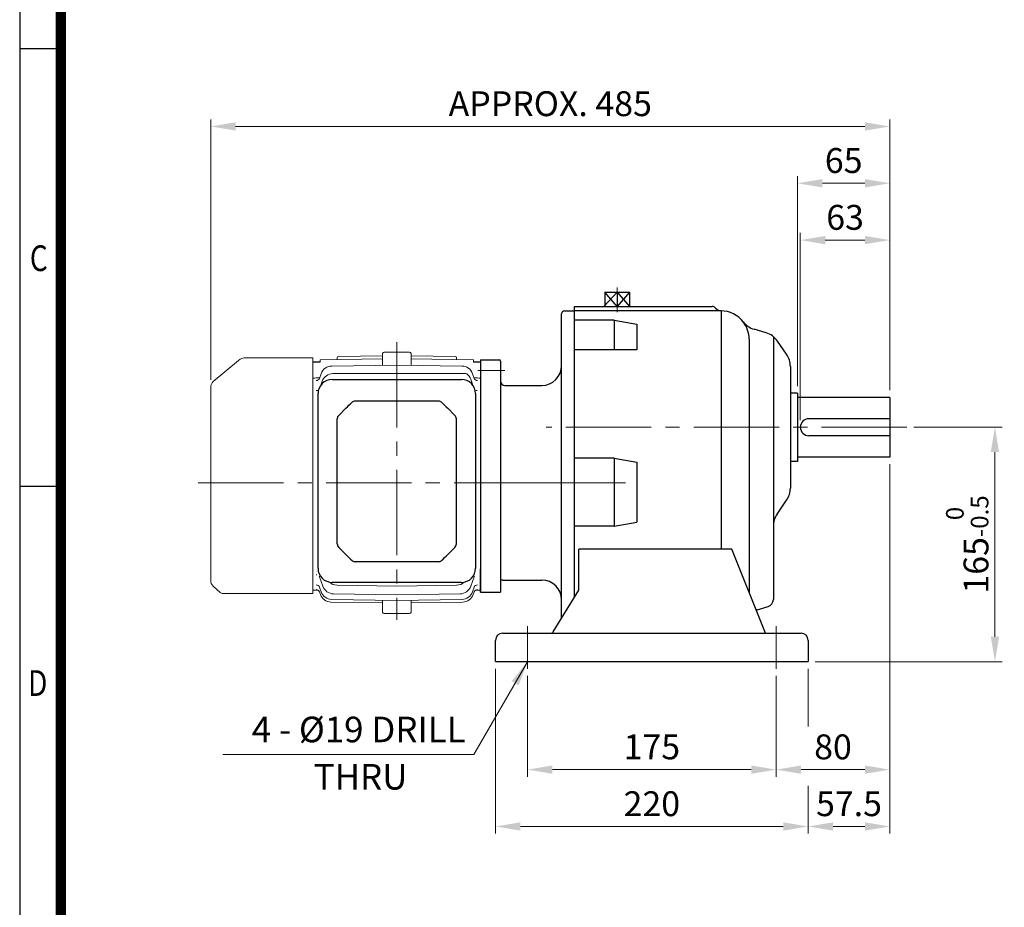
# Model space of a CAD drawing. Units: millimetres. Extents: x 1263 to 2554, y 14 to 1921.
# Drawn here: x 1263 to 1956, y 671 to 1296 of the extents above; entities that cross this region are included whole.
import ezdxf
from ezdxf.enums import TextEntityAlignment as Align

# ---------------------------------------------------------------- set-up
doc = ezdxf.new("R2010")
doc.units = ezdxf.units.MM
doc.header["$LTSCALE"] = 80
doc.linetypes.add('CENTER2', pattern=[1.125, 0.75, -0.125, 0.125, -0.125])
doc.linetypes.add('PHANTOM', pattern=[2.5, 1.25, -0.25, 0.25, -0.25, 0.25, -0.25])
doc.layers.get('0').update_dxf_attribs({"linetype": 'CONTINUOUS', "lineweight": 30})
doc.layers.get('DEFPOINTS').update_dxf_attribs({"linetype": 'CONTINUOUS'})
for name, color, linetype, lineweight in [('C', 1, 'CENTER2', 9), ('CENTER LINE', 1, 'CENTER2', 9), ('D', 7, 'CONTINUOUS', 9), ('DIMENSION LINE', 2, 'CONTINUOUS', 13), ('O', 3, 'CONTINUOUS', 30), ('OUTLINE', 3, 'CONTINUOUS', 20), ('P', 6, 'PHANTOM', 9)]:
    doc.layers.add(name, color=color, linetype=linetype, lineweight=lineweight)
doc.layers.add('DSMW10141_080618', color=7, linetype='CONTINUOUS')
doc.styles.add('ROMANS', font='romans.shx', dxfattribs={"width": 0.7, "height": 3.5, "bigfont": 'whgtxt.shx'})
doc.styles.get("Standard").update_dxf_attribs({"font": 'romans.shx', "width": 0.8, "bigfont": 'whgtxt.shx'})
doc.dimstyles.get("Standard").update_dxf_attribs({"dimtxt": 3.5, "dimasz": 3.5, "dimexe": 1, "dimexo": 1, "dimgap": 1, "dimtad": 1, "dimdec": 3, "dimdsep": 46, "dimtxsty": 'Standard', "dimcen": 0, "dimclrd": 256, "dimclre": 256, "dimclrt": 256, "dimadec": 3, "dimazin": 2, "dimtp": 0.1, "dimtm": 0.1, "dimtfac": 0.71, "dimtdec": 3, "dimtmove": 0, "dimatfit": 3, "dimfxl": 0, "dimlwd": -1, "dimlwe": -1, "dimarcsym": 0})

# ---------------------------------------------------------------- blocks, each defined once
blk = doc.blocks.new('HS_A4양식_S(297X210MM)')
for p, q in [((18, 277), (18, 14)), ((22, 188), (18, 188)), ((22, 145.5), (18, 145.5))]:
    blk.add_line(p, q)
at = {"color": 0}
blk.add_line((22, 277), (22, 14), dxfattribs=at)
at = {"color": 3, "const_width": 1}
blk.add_lwpolyline([(22, 273.072), (22, 17.5)], dxfattribs=at)
at = {"style": 'ROMANS', "width": 0.8}
for s, p in [('C', (19.854, 167.341)), ('D', (19.75, 126.092))]:
    blk.add_text(s, height=2.5, dxfattribs=at).set_placement(p, align=Align.MIDDLE)
blk = doc.blocks.new('W3RQR')
at = {"layer": 'C'}
for p, q in [((217.44, 1015.77), (217.44, 998.43)), ((421.44, 917.37), (167.44, 917.37)), ((154.44, 747.37), (154.44, 777.37)), ((329.44, 747.37), (329.44, 777.37))]:
    blk.add_line(p, q, dxfattribs=at)
at = {"layer": 'O'}
for p, q in [((217.44, 1012.37), (208.25, 1002.37)), ((208.75, 1012.37), (226.13, 1012.37)), ((217.44, 1002.37), (208.75, 1012.37)), ((208.75, 1012.37), (208.75, 1002.37)), ((217.44, 1012.37), (226.13, 1002.37)), ((226.13, 1012.37), (217.44, 1002.37)), ((217.44, 1012.37), (217.44, 1002.37)), ((226.13, 1012.37), (226.13, 1002.37)), ((187.44, 1002.37), (284.44, 1002.37)), ((187.44, 797.8), (187.44, 1002.37)), ((290.44, 999.32), (187.44, 999.32)), ((208.25, 1002.37), (226.63, 1002.37)), ((290.67, 999.32), (290.67, 831.49)), ((215.44, 992.7), (187.44, 992.7)), ((215.44, 992.7), (215.44, 971.86)), ((215.44, 992.7), (231.44, 989.88)), ((231.44, 989.88), (231.44, 971.86)), ((322.32, 983.87), (313.88, 986.35)), ((310.44, 979.32), (310.44, 801.13)), ((327.44, 981.21), (327.44, 796.06)), ((336.81, 968.7), (330.46, 977.97)), ((231.44, 971.86), (187.44, 971.86)), ((339.44, 960.22), (339.44, 874.52)), ((344.44, 941.37), (339.44, 941.37)), ((344.44, 941.37), (344.44, 893.37)), ((409.44, 938.37), (344.44, 938.37)), ((409.44, 938.37), (409.44, 896.37)), ((409.44, 938.37), (409.44, 896.37)), ((409.44, 923.37), (352.44, 923.37)), ((409.44, 911.37), (352.44, 911.37)), ((215.44, 895.52), (187.44, 895.52)), ((215.44, 895.52), (215.44, 847.74)), ((215.44, 895.52), (231.44, 892.7)), ((409.44, 896.37), (344.44, 896.37)), ((231.44, 892.7), (231.44, 850.56)), ((344.44, 893.37), (339.44, 893.37)), ((330.07, 856.2), (336.81, 866.03)), ((215.44, 847.74), (187.44, 847.74)), ((215.44, 847.74), (231.44, 850.56)), ((190.44, 802.73), (190.44, 831.66)), ((298.25, 831.66), (190.44, 831.66)), ((321.93, 772.37), (298.25, 831.66)), ((172.53, 773.33), (190.44, 802.73)), ((316.03, 788.96), (323.85, 791.26)), ((136.94, 772.37), (346.94, 772.37)), ((131.94, 752.37), (131.94, 767.37)), ((351.94, 767.37), (351.94, 752.37)), ((131.94, 752.37), (351.94, 752.37))]:
    blk.add_line(p, q, dxfattribs=at)
for centre, radius, start, end in [((284.44, 999.37), 3, 38.21, 90), ((290.73, 1004.32), 5, 218.21, 269.34454), ((290.44, 979.32), 20, 37.75169, 89.34454), ((290.44, 979.32), 20, 0, 37.75169), ((318.12, 1000.75), 15, 217.75169, 253.61046), ((318.09, 969.48), 15, 34.43899, 73.61046), ((324.44, 960.22), 15, 0, 34.43899), ((352.44, 917.37), 6, 90, 270), ((324.44, 874.52), 15, 325.56101, 0), ((342.44, 847.72), 15, 145.56101, 180), ((322.44, 796.06), 5, 286.38954, 0), ((317.44, 784.16), 5, 106.38954, 114.14301), ((136.94, 767.37), 5, 90, 180), ((170.82, 774.37), 2, 270, 328.64291), ((346.94, 767.37), 5, 0, 90)]:
    blk.add_arc(centre, radius, start, end, dxfattribs=at)
at = {"layer": 'P'}
blk.add_line((287.44, 999.32), (287.44, 999.37), dxfattribs=at)
blk.add_arc((290.44, 979.32), 20, 89.34454, 90, dxfattribs=at)
blk = doc.blocks.new('A$C021B7CCD')
at = {"layer": 'DSMW10141_080618', "color": 3, "linetype": 'Continuous'}
for p, q in [((-45.45, 0), (45.45, 0)), ((-55.45, -132.9), (-55.45, -10)), ((55.45, -10), (55.45, -132.9)), ((-35.88, -20.31), (-40.9, -25.33)), ((27.79, -15.26), (-27.79, -15.26)), ((40.9, -25.33), (35.88, -20.31)), ((-41.9, -115.83), (-41.9, -27.73)), ((41.9, -115.83), (41.9, -27.73)), ((-35.88, -123.25), (-40.9, -118.23)), ((40.9, -118.23), (35.88, -123.25)), ((27.79, -128.3), (-27.79, -128.3)), ((45.45, -142.9), (-45.45, -142.9))]:
    blk.add_line(p, q, dxfattribs=at)
for centre, radius, start, end in [((-45.45, -10), 10, 90, 180), ((45.45, -10), 10, 0, 90), ((-29.41, -18.26), 3, 90.34135, 132.43083), ((29.41, -18.26), 3, 47.56917, 89.65934), ((-38.5, -27.73), 3.4, 135, 180), ((38.5, -27.73), 3.4, 0, 45), ((-38.5, -115.83), 3.4, 180, 225), ((38.5, -115.83), 3.4, 315, 0), ((-29.41, -125.3), 3, 227.56917, 269.65865), ((29.41, -125.3), 3, 270.34066, 312.43083), ((-45.45, -132.9), 10, 180, 270), ((45.45, -132.9), 10, 270, 0)]:
    blk.add_arc(centre, radius, start, end, dxfattribs=at)
at = {"layer": 'DSMW10141_080618', "color": 3, "linetype": 'Continuous', "extrusion": (0, 0, -1)}
for centre, major_axis, start_param, end_param in [((-33.48, -22.71), (15.59, 15.59), 4.712389, 4.995475), ((33.48, -22.71), (15.59, -15.59), 4.429303, 4.712389)]:
    blk.add_ellipse(centre, major_axis=major_axis, ratio=0.154248, start_param=start_param, end_param=end_param, dxfattribs=at)
at = {"layer": 'DSMW10141_080618', "color": 3, "linetype": 'Continuous'}
for centre, major_axis, start_param, end_param in [((-33.48, -120.85), (15.59, -15.59), 4.712389, 4.995475), ((33.48, -120.85), (15.59, 15.59), 4.429303, 4.712389)]:
    blk.add_ellipse(centre, major_axis=major_axis, ratio=0.154248, start_param=start_param, end_param=end_param, dxfattribs=at)
for points, knots in [([(-27.79, -15.26), (-28.33, -15.26), (-28.87, -15.26), (-29.39, -15.26), (-29.41, -15.26), (-29.43, -15.26)], [0, 0, 0, 0, 0.5, 0.5, 0.5201416, 0.5201416, 0.5201416, 0.5201416]), ([(29.43, -15.26), (29.41, -15.26), (29.39, -15.26), (29.12, -15.26), (28.86, -15.26), (28.33, -15.26), (28.06, -15.26), (27.79, -15.26)], [0.4805161, 0.4805161, 0.4805161, 0.4805161, 0.5, 0.5, 0.75, 0.75, 1, 1, 1, 1]), ([(-27.79, -128.3), (-28.33, -128.3), (-28.87, -128.3), (-29.39, -128.3), (-29.41, -128.3), (-29.43, -128.3)], [0, 0, 0, 0, 0.5, 0.5, 0.5201416, 0.5201416, 0.5201416, 0.5201416]), ([(29.43, -128.3), (29.41, -128.3), (29.39, -128.3), (29.12, -128.3), (28.86, -128.3), (28.33, -128.3), (28.06, -128.3), (27.79, -128.3)], [0.4805161, 0.4805161, 0.4805161, 0.4805161, 0.5, 0.5, 0.75, 0.75, 1, 1, 1, 1])]:
    blk.add_open_spline(points, degree=3, knots=knots, dxfattribs=at)
blk = doc.blocks.new('A$C6FEF6144')
at = {"layer": 'CENTER LINE'}
for p, q in [((139.71, 195.45), (139.71, 0)), ((0, 96.45), (283.53, 96.45))]:
    blk.add_line(p, q, dxfattribs=at)
at = {"layer": 'OUTLINE'}
for p, q in [((129.71, 181.43), (129.71, 187.45)), ((129.71, 179.15), (129.71, 187.45)), ((130.71, 188.45), (148.71, 188.45)), ((130.71, 188.45), (148.71, 188.45)), ((149.71, 181.43), (149.71, 187.45)), ((149.71, 179.15), (149.71, 187.45)), ((28.28, 182.58), (10.49, 167.65)), ((80.71, 184.45), (33.43, 184.45)), ((80.71, 96.45), (80.71, 184.45)), ((85.71, 181.45), (80.71, 181.45)), ((80.71, 181.26), (80.71, 181.45)), ((85.71, 181.45), (80.71, 181.45)), ((129.71, 183.78), (85.71, 183.04)), ((129.71, 183.78), (85.71, 183.04)), ((85.71, 181.25), (85.71, 183.04)), ((85.71, 182.94), (85.71, 183.04)), ((85.71, 181.25), (85.71, 182.94)), ((97.71, 183.24), (97.71, 184.36)), ((97.71, 183.24), (97.71, 184.36)), ((129.71, 185.7), (98.69, 185.36)), ((129.71, 185.7), (98.69, 185.36)), ((180.72, 185.36), (149.71, 185.7)), ((180.72, 185.36), (149.71, 185.7)), ((193.71, 183.04), (149.71, 183.78)), ((193.71, 183.04), (149.71, 183.78)), ((181.71, 183.24), (181.71, 184.36)), ((181.71, 183.24), (181.71, 184.36)), ((193.71, 181.25), (193.71, 183.04)), ((193.71, 182.94), (193.71, 183.04)), ((193.71, 181.25), (193.71, 182.94)), ((198.71, 181.45), (193.71, 181.45)), ((198.71, 181.45), (193.71, 181.45)), ((198.71, 96.45), (198.71, 182.95)), ((198.71, 181.26), (198.71, 181.45)), ((93.87, 178.59), (139.71, 179.3)), ((94.76, 173.25), (139.71, 173.25)), ((129.71, 179.14), (129.71, 179.15)), ((185.54, 178.59), (139.71, 179.3)), ((187.01, 173.25), (139.71, 173.25)), ((149.71, 179.14), (149.71, 179.15)), ((188.39, 173.25), (187.01, 173.25)), ((85.3, 169.92), (86.44, 173.21)), ((86.27, 165.2), (87.2, 167.87)), ((193.14, 165.2), (191.72, 169.29)), ((194.11, 169.92), (192.97, 173.21)), ((8.71, 163.82), (8.71, 27.47)), ((80.71, 96.45), (80.71, 18.45)), ((198.71, 19.45), (198.71, 96.45)), ((87.69, 23.62), (85.38, 30.28)), ((191.72, 23.62), (194.03, 30.28)), ((10.37, 23.74), (15.41, 19.22)), ((80.71, 20.86), (84.34, 20.81)), ((86.44, 19.7), (85.3, 22.99)), ((139.71, 23.62), (97.61, 24.33)), ((139.71, 23.62), (181.8, 24.33)), ((192.97, 19.7), (194.11, 22.99)), ((195.07, 20.81), (198.71, 20.86)), ((80.71, 18.45), (17.41, 18.45)), ((85.9, 17.78), (85.28, 19.58)), ((139.71, 13.6), (93.87, 14.32)), ((139.71, 17.52), (95.12, 18.23)), ((139.71, 17.52), (184.29, 18.23)), ((139.71, 13.6), (185.54, 14.32)), ((193.51, 17.78), (194.13, 19.58)), ((129.71, 11.85), (93.33, 12.41)), ((129.71, 5.45), (129.71, 13.76)), ((149.71, 5.45), (149.71, 13.76)), ((149.71, 11.85), (186.08, 12.41)), ((148.71, 4.45), (130.71, 4.45))]:
    blk.add_line(p, q, dxfattribs=at)
for centre, radius, start, end in [((130.71, 187.45), 1, 90, 180), ((130.71, 187.45), 1, 90, 180), ((148.71, 187.45), 1, 0, 90), ((148.71, 187.45), 1, 0, 90), ((33.43, 176.45), 8, 90, 130), ((98.71, 184.36), 1, 90.63427, 180), ((98.71, 184.36), 1, 90.63427, 180), ((180.71, 184.36), 1, 0, 89.36573), ((180.71, 184.36), 1, 0, 89.36573), ((94, 170.59), 8, 90.89578, 160.89578), ((94.76, 165.25), 8, 90, 160.92317), ((185.41, 170.59), 8, 19.10422, 89.10422), ((188.39, 172.25), 1, 52.85069, 90), ((13.71, 163.82), 5, 130, 180), ((184.16, 166.67), 8, 19.07683, 52.85069), ((13.71, 27.47), 5, 180, 228.09406), ((95.25, 26.23), 8, 199.07683, 269.07683), ((97.74, 32.33), 8, 227.05523, 269.03059), ((181.67, 32.33), 8, 270.96941, 312.94477), ((184.16, 26.23), 8, 270.92317, 340.92317), ((17.41, 21.45), 3, 228.09406, 270), ((93.46, 20.4), 8, 199.11703, 269.11703), ((94, 22.32), 8, 199.10422, 269.10422), ((185.41, 22.32), 8, 270.89578, 340.89578), ((185.95, 20.4), 8, 270.88297, 340.88297), ((130.71, 5.45), 1, 180, 270), ((148.71, 5.45), 1, 270, 0)]:
    blk.add_arc(centre, radius, start, end, dxfattribs=at)
for centre, major_axis, ratio, start_param, end_param in [((-3703.02, 96.37), (5024.18, 60.19), 0.01197, 0.716374, 0.717888), ((-3703.02, 96.37), (5024.18, 60.19), 0.01197, 0.716374, 0.717888), ((3982.43, 96.37), (-5024.18, 60.19), 0.01197, -0.717888, -0.716374), ((3982.43, 96.37), (-5024.18, 60.19), 0.01197, -0.717888, -0.716374), ((1668.34, 160.72), (-5907.25, -70.72), 0.004998, -1.299576, -1.29875), ((82.94, 170.74), (-2.36, 0.82), 0.944823, 1.902536, 3.141593), ((86.86, 169.28), (0.03, -2.5), 0.009661, 0.372423, 0.421233), ((192.55, 169.28), (-0.03, -2.5), 0.009661, -0.421233, -0.372423), ((-1388.93, 160.72), (5907.25, -70.72), 0.004998, 1.29875, 1.299576), ((196.47, 170.74), (2.36, 0.82), 0.944823, 3.141593, 4.380649), ((83.02, 163.44), (-2.36, 0.82), 0.842621, 1.869974, 2.5315), ((196.39, 163.44), (2.36, 0.82), 0.842621, 3.751685, 4.413211), ((83.02, 29.47), (-2.36, -0.82), 0.842621, 4.259654, 4.413211), ((83.02, 29.47), (-2.36, -0.82), 0.842621, 3.141593, 3.405909), ((196.39, 29.47), (2.36, -0.82), 0.842621, 2.879257, 3.141593), ((82.91, 18.76), (-2.36, -0.82), 0.99376, 3.141593, 4.365272), ((82.94, 22.17), (2.36, 0.82), 0.944823, 0, 1.239056), ((86.86, 23.63), (0.03, 2.5), 0.009661, -0.421233, -0.372423), ((192.55, 23.63), (-0.03, 2.5), 0.009661, 0.372423, 0.421233), ((196.47, 22.17), (-2.36, 0.82), 0.944823, 5.044129, 6.283185), ((196.5, 18.76), (2.36, -0.82), 0.99376, 1.917913, 3.141593), ((196.5, 18.76), (-2.36, 0.82), 0.99376, 5.059506, 5.596969)]:
    blk.add_ellipse(centre, major_axis=major_axis, ratio=ratio, start_param=start_param, end_param=end_param, dxfattribs=at)
at = {"layer": 'DIMENSION LINE'}
blk.add_blockref('A$C021B7CCD', (139.71, 169.18), dxfattribs=at)
blk = doc.blocks.new('*D34')
at = {"layer": 'D', "transparency": 16777216}
for p, q in [((1812.68, 1014.07), (1812.68, 1145.81)), ((1875.68, 1035.07), (1875.68, 1145.81)), ((1830.18, 1140.81), (1858.18, 1140.81))]:
    blk.add_line(p, q, dxfattribs=at)
for points in [[(1830.18, 1143.73), (1830.18, 1137.89), (1812.68, 1140.81)], [(1858.18, 1143.73), (1858.18, 1137.89), (1875.68, 1140.81)]]:
    blk.add_solid(points, dxfattribs=at)
at = {"layer": 'DEFPOINTS', "color": 0, "transparency": 16777216}
for p in [(1875.68, 1140.81), (1875.68, 1030.07), (1812.68, 1009.07)]:
    blk.add_point(p, dxfattribs=at)
at = {"layer": 'D', "transparency": 16777216, "insert": (1844.18, 1154.56), "char_height": 17.5, "attachment_point": 5}
blk.add_mtext('63', dxfattribs=at)
blk = doc.blocks.new('*D35')
at = {"layer": 'D', "transparency": 16777216}
for p, q in [((1810.68, 1038.07), (1810.68, 1185.81)), ((1875.68, 1035.07), (1875.68, 1185.81)), ((1828.18, 1180.81), (1858.18, 1180.81))]:
    blk.add_line(p, q, dxfattribs=at)
for points in [[(1828.18, 1183.73), (1828.18, 1177.89), (1810.68, 1180.81)], [(1858.18, 1183.73), (1858.18, 1177.89), (1875.68, 1180.81)]]:
    blk.add_solid(points, dxfattribs=at)
at = {"layer": 'DEFPOINTS', "color": 0, "transparency": 16777216}
for p in [(1875.68, 1180.81), (1810.68, 1033.07), (1875.68, 1030.07)]:
    blk.add_point(p, dxfattribs=at)
at = {"layer": 'D', "transparency": 16777216, "insert": (1843.18, 1194.56), "char_height": 17.5, "attachment_point": 5}
blk.add_mtext('65', dxfattribs=at)
blk = doc.blocks.new('*D36')
at = {"layer": 'D', "transparency": 16777216}
for p, q in [((1397.68, 1042.39), (1397.68, 1225.81)), ((1858.18, 1220.81), (1415.18, 1220.81)), ((1875.68, 1035.07), (1875.68, 1225.81))]:
    blk.add_line(p, q, dxfattribs=at)
for points in [[(1415.18, 1223.73), (1415.18, 1217.89), (1397.68, 1220.81)], [(1858.18, 1223.73), (1858.18, 1217.89), (1875.68, 1220.81)]]:
    blk.add_solid(points, dxfattribs=at)
at = {"layer": 'DEFPOINTS', "color": 0, "transparency": 16777216}
for p in [(1397.68, 1220.81), (1397.68, 1037.39), (1875.68, 1030.07)]:
    blk.add_point(p, dxfattribs=at)
at = {"layer": 'D', "transparency": 16777216, "insert": (1636.68, 1234.56), "char_height": 17.5, "attachment_point": 5}
blk.add_mtext('APPROX. 485', dxfattribs=at)
blk = doc.blocks.new('*D37')
at = {"layer": 'D', "transparency": 16777216}
for p, q in [((1620.68, 834.07), (1620.68, 763.08)), ((1795.68, 834.07), (1795.68, 763.08)), ((1638.18, 768.08), (1778.18, 768.08))]:
    blk.add_line(p, q, dxfattribs=at)
for points in [[(1638.18, 771), (1638.18, 765.16), (1620.68, 768.08)], [(1778.18, 771), (1778.18, 765.16), (1795.68, 768.08)]]:
    blk.add_solid(points, dxfattribs=at)
at = {"layer": 'DEFPOINTS', "color": 0, "transparency": 16777216}
for p in [(1620.68, 839.07), (1795.68, 839.07), (1795.68, 768.08)]:
    blk.add_point(p, dxfattribs=at)
at = {"layer": 'D', "transparency": 16777216, "insert": (1708.18, 781.83), "char_height": 17.5, "attachment_point": 5}
blk.add_mtext('175', dxfattribs=at)
blk = doc.blocks.new('*D38')
at = {"layer": 'D', "transparency": 16777216}
for p, q in [((1875.68, 983.07), (1875.68, 763.08)), ((1795.68, 834.07), (1795.68, 763.08)), ((1813.18, 768.08), (1858.18, 768.08))]:
    blk.add_line(p, q, dxfattribs=at)
for points in [[(1813.18, 771), (1813.18, 765.16), (1795.68, 768.08)], [(1858.18, 771), (1858.18, 765.16), (1875.68, 768.08)]]:
    blk.add_solid(points, dxfattribs=at)
at = {"layer": 'DEFPOINTS', "color": 0, "transparency": 16777216}
for p in [(1875.68, 988.07), (1795.68, 839.07), (1875.68, 768.08)]:
    blk.add_point(p, dxfattribs=at)
at = {"layer": 'D', "transparency": 16777216, "insert": (1835.68, 781.83), "char_height": 17.5, "attachment_point": 5}
blk.add_mtext('80', dxfattribs=at)
blk = doc.blocks.new('*D39')
at = {"layer": 'D', "transparency": 16777216}
for p, q in [((1598.18, 839.07), (1598.18, 723.08)), ((1818.18, 839.07), (1818.18, 798.45)), ((1818.18, 756.73), (1818.18, 723.08)), ((1615.68, 728.08), (1800.68, 728.08))]:
    blk.add_line(p, q, dxfattribs=at)
for points in [[(1615.68, 731), (1615.68, 725.16), (1598.18, 728.08)], [(1800.68, 731), (1800.68, 725.16), (1818.18, 728.08)]]:
    blk.add_solid(points, dxfattribs=at)
at = {"layer": 'DEFPOINTS', "color": 0, "transparency": 16777216}
for p in [(1598.18, 844.07), (1818.18, 844.07), (1818.18, 728.08)]:
    blk.add_point(p, dxfattribs=at)
at = {"layer": 'D', "transparency": 16777216, "insert": (1708.18, 741.83), "char_height": 17.5, "attachment_point": 5}
blk.add_mtext('220', dxfattribs=at)
blk = doc.blocks.new('*D40')
at = {"layer": 'D', "transparency": 16777216}
for p, q in [((1875.68, 983.07), (1875.68, 723.08)), ((1818.18, 839.07), (1818.18, 798.45)), ((1818.18, 756.73), (1818.18, 723.08)), ((1835.68, 728.08), (1858.18, 728.08))]:
    blk.add_line(p, q, dxfattribs=at)
for points in [[(1835.68, 731), (1835.68, 725.16), (1818.18, 728.08)], [(1858.18, 731), (1858.18, 725.16), (1875.68, 728.08)]]:
    blk.add_solid(points, dxfattribs=at)
at = {"layer": 'DEFPOINTS', "color": 0, "transparency": 16777216}
for p in [(1875.68, 988.07), (1818.18, 844.07), (1875.68, 728.08)]:
    blk.add_point(p, dxfattribs=at)
at = {"layer": 'D', "transparency": 16777216, "insert": (1846.93, 741.83), "char_height": 17.5, "attachment_point": 5}
blk.add_mtext('57.5', dxfattribs=at)
blk = doc.blocks.new('*D41')
at = {"layer": 'D', "transparency": 16777216}
for p, q in [((1892.68, 1009.07), (1954.64, 1009.07)), ((1949.64, 861.57), (1949.64, 991.57)), ((1823.18, 844.07), (1954.64, 844.07))]:
    blk.add_line(p, q, dxfattribs=at)
for points in [[(1946.72, 991.57), (1952.56, 991.57), (1949.64, 1009.07)], [(1946.72, 861.57), (1952.56, 861.57), (1949.64, 844.07)]]:
    blk.add_solid(points, dxfattribs=at)
at = {"layer": 'DEFPOINTS', "color": 0, "transparency": 16777216}
for p in [(1887.68, 1009.07), (1949.64, 1009.07), (1818.18, 844.07)]:
    blk.add_point(p, dxfattribs=at)
at = {"layer": 'D', "transparency": 16777216, "insert": (1930.15, 926.57), "char_height": 17.5, "attachment_point": 5, "rotation": 90}
blk.add_mtext('165{}{\\H0.71x;\\C3;\\S 0^ -0.5;}', dxfattribs=at)
blk = doc.blocks.new('dsdfsdf sdf')
at = {"layer": 'C'}
blk.add_line((160.73, 380.29), (179.72, 380.29), dxfattribs=at)
at = {"layer": 'C', "ltscale": 2}
blk.add_line((152.73, 301.29), (264.73, 301.29), dxfattribs=at)
at = {"layer": 'O'}
for p, q in [((219.73, 206.01), (219.73, 420.29)), ((221.73, 422.29), (228.73, 422.29)), ((228.73, 220.78), (228.73, 422.29)), ((162.73, 387.79), (162.73, 224.29)), ((162.73, 387.79), (175.73, 387.79)), ((176.73, 386.79), (176.73, 224.29)), ((179.73, 369.79), (205.73, 369.79)), ((162.73, 224.29), (162.73, 240.7)), ((178.29, 232.79), (205.73, 232.79)), ((162.73, 224.29), (176.73, 224.29))]:
    blk.add_line(p, q, dxfattribs=at)
for centre, radius, start, end in [((221.73, 420.29), 2, 90, 180), ((175.73, 386.79), 1, 0, 90), ((205.73, 383.79), 14, 270, 0), ((179.73, 372.79), 3, 180, 270), ((178.29, 229.79), 3, 90, 121.3703), ((205.73, 218.79), 14, 0, 90)]:
    blk.add_arc(centre, radius, start, end, dxfattribs=at)

msp = doc.modelspace()

# ---------------------------------------------------------------- linework, layer by layer
at = {"layer": 'C', "ltscale": 2}
msp.add_line((1577.6835, 970.0201), (1689.6818, 970.0201), dxfattribs=at)
at = {"layer": 'D'}
msp.add_line((1582.9804, 778.7664), (1406.33, 778.7664), dxfattribs=at)

# ---------------------------------------------------------------- block references
at = {"lineweight": 0, "xscale": 7.25, "yscale": 7.25, "zscale": 7.25}
msp.add_blockref('HS_A4양식_S(297X210MM)', (1132.7578, -87.5), dxfattribs=at)
at = {"layer": 'D'}
for name, p in [('W3RQR', (1466.2403, 91.7033)), ('dsdfsdf sdf', (1424.9507, 668.7271)), ('A$C6FEF6144', (1388.9783, 873.5662))]:
    msp.add_blockref(name, p, dxfattribs=at)

# ---------------------------------------------------------------- texts
at = {"layer": 'D', "char_height": 18, "attachment_point": 1, "style": 'ROMANS'}
for s, insert in [('4 - %%C19 DRILL', (1426.609, 805.3455)), ('THRU', (1470.219, 772.0449))]:
    msp.add_mtext_dynamic_manual_height_columns(s, width=186.468711, gutter_width=17.7679, heights=[0], dxfattribs=dict(at, insert=insert))

# ---------------------------------------------------------------- dimensions: what is measured, and where the dimension line sits
at = {"layer": 'D'}
dim = msp.add_linear_dim(base=(1397.6836, 1220.8108), p1=(1875.6835, 1030.0701), p2=(1397.6836, 1037.3886), text='APPROX. 485', dimstyle='Standard', override={"dimscale": 5, "dimtp": 0.2, "dimtm": 0, "dimtmove": 0}, dxfattribs=at)
dim.commit()
dim.dimension.update_dxf_attribs({"geometry": '*D36', "text_midpoint": (1636.6836, 1220.8108), "dimtype": 160})
dim = msp.add_linear_dim(base=(1875.6835, 1180.8108), p1=(1810.6835, 1033.0701), p2=(1875.6835, 1030.0701), dimstyle='Standard', override={"dimscale": 5, "dimtp": 0.2, "dimtm": 0, "dimtmove": 0}, dxfattribs=at)
dim.commit()
dim.dimension.update_dxf_attribs({"geometry": '*D35', "text_midpoint": (1843.1835, 1180.8108), "dimtype": 160})
for base, p1, p2, override, picture, middle in [((1875.6835, 1140.8108), (1812.6835, 1009.0701), (1875.6835, 1030.0701), {"dimscale": 5, "dimtp": 0.2, "dimtm": 0, "dimtmove": 0}, '*D34', (1844.1835, 1154.5608)), ((1875.6835, 768.0794), (1795.6835, 839.0701), (1875.6835, 988.0701), {"dimscale": 5, "dimtp": 0.2, "dimtm": 0}, '*D38', (1835.6835, 781.8294)), ((1875.6835, 728.0794), (1818.1835, 844.0701), (1875.6835, 988.0701), {"dimscale": 5, "dimtp": 0.2, "dimtm": 0}, '*D40', (1846.9335, 741.8294)), ((1818.1835, 728.0794), (1598.1835, 844.0701), (1818.1835, 844.0701), {"dimscale": 5, "dimtp": 0.2, "dimtm": 0}, '*D39', (1708.1835, 741.8294)), ((1795.6835, 768.0794), (1620.6835, 839.0701), (1795.6835, 839.0701), {"dimscale": 5, "dimtp": 0.2, "dimtm": 0}, '*D37', (1708.1835, 781.8294))]:
    dim = msp.add_linear_dim(base=base, p1=p1, p2=p2, dimstyle='Standard', override=override, dxfattribs=at)
    dim.commit()
    dim.dimension.update_dxf_attribs({"geometry": picture, "text_midpoint": middle})
dim = msp.add_linear_dim(base=(1949.641, 1009.0701), p1=(1818.1835, 844.0701), p2=(1887.6835, 1009.0701), angle=90, text='<>{}{\\H0.71x;\\C3;\\S 0^ -0.5;}', dimstyle='Standard', override={"dimscale": 5, "dimtp": 0, "dimtm": 0.5}, dxfattribs=at)
dim.commit()
dim.dimension.update_dxf_attribs({"geometry": '*D41', "text_midpoint": (1949.641, 926.5701), "dimtype": 160})

# ---------------------------------------------------------------- leaders
msp.add_leader([(1620.6835, 844.0701), (1582.9804, 778.7664)], dimstyle='Standard', override={"dimscale": 5, "dimgap": 1, "dimtad": 0}, dxfattribs=at)

doc.saveas('drawing.dxf')
